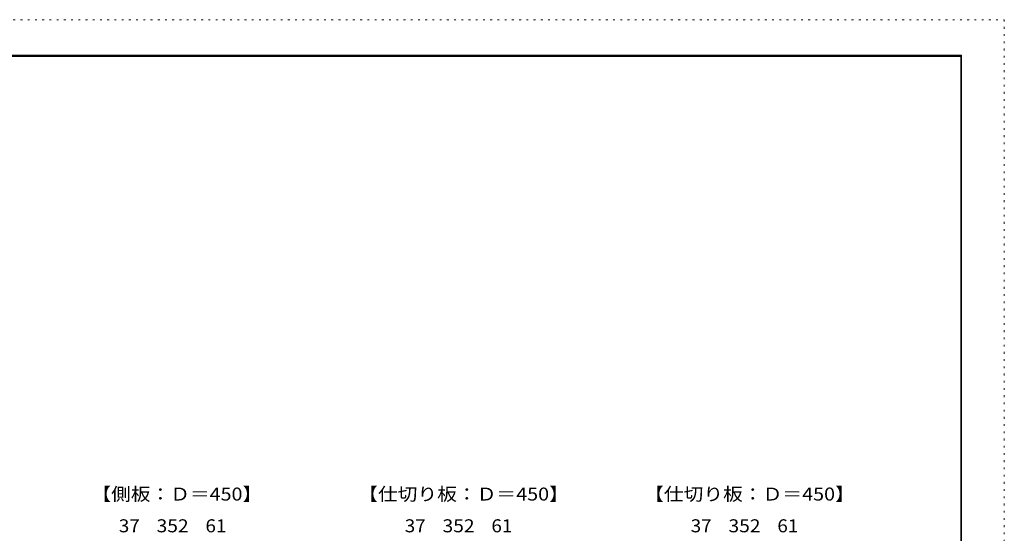
# Model space of a CAD drawing. Units: millimetres. Extents: x -20610 to 20390, y -15155 to 14445.
# Drawn here: x -2681 to 20390, y 2402 to 14445 of the extents above; entities that cross this region are included whole.
import ezdxf

# ---------------------------------------------------------------- set-up
doc = ezdxf.new("R2010")
doc.units = ezdxf.units.MM
doc.header["$LTSCALE"] = 100
doc.linetypes.add('JWW_HOJO', pattern=[1.693333, -1.27, 0.423333])
for name, color, linetype in [('0-A_文字', 7, 'Continuous'), ('0-B_寸法', 7, 'Continuous'), ('F-0_補助線', 7, 'Continuous'), ('枠', 7, 'Continuous')]:
    doc.layers.add(name, color=color, linetype=linetype)
doc.styles.add('ＭＳ ゴシック', font='txt', dxfattribs={"height": 1})

msp = doc.modelspace()

# ---------------------------------------------------------------- linework, layer by layer
at = {"layer": 'F-0_補助線', "color": 120, "linetype": 'JWW_HOJO', "lineweight": 5}
for p, q in [((-20610, 14445), (20390, 14445)), ((20390, 14445), (20390, -15155))]:
    msp.add_line(p, q, dxfattribs=at)
at = {"layer": '枠', "color": 200, "linetype": 'Continuous', "lineweight": 20}
for p, q in [((-19610, 13611), (19390, 13611)), ((-19610, 13595), (19390, 13595)), ((-19610, 13578), (19390, 13578)), ((19373, 13611), (19373, -14322)), ((19390, 13611), (19390, -14322))]:
    msp.add_line(p, q, dxfattribs=at)

# ---------------------------------------------------------------- texts
at = {"layer": '0-A_文字', "color": 7, "linetype": 'Continuous', "lineweight": 9, "style": 'ＭＳ ゴシック'}
for s, width, p in [('【側板：Ｄ＝450】', 1.110294, (-1000, 3170)), ('【仕切り板：Ｄ＝450】', 1.113095, (5250, 3170)), ('【仕切り板：Ｄ＝450】', 1.113095, (11950, 3170))]:
    msp.add_text(s, height=304.8, dxfattribs=dict(at, width=width)).set_placement(p)
at = {"layer": '0-B_寸法', "color": 7, "linetype": 'Continuous', "lineweight": 211, "style": 'ＭＳ ゴシック'}
for s, width, p in [('37', 1.0625, (-358, 2426)), ('352', 1.083333, (527, 2426)), ('61', 1.0625, (1672, 2426)), ('37', 1.0625, (6342, 2426)), ('352', 1.083333, (7227, 2426)), ('61', 1.0625, (8372, 2426)), ('37', 1.0625, (13042, 2426)), ('352', 1.083333, (13927, 2426)), ('61', 1.0625, (15072, 2426))]:
    msp.add_text(s, height=304.8, dxfattribs=dict(at, width=width)).set_placement(p)

doc.saveas('drawing.dxf')
